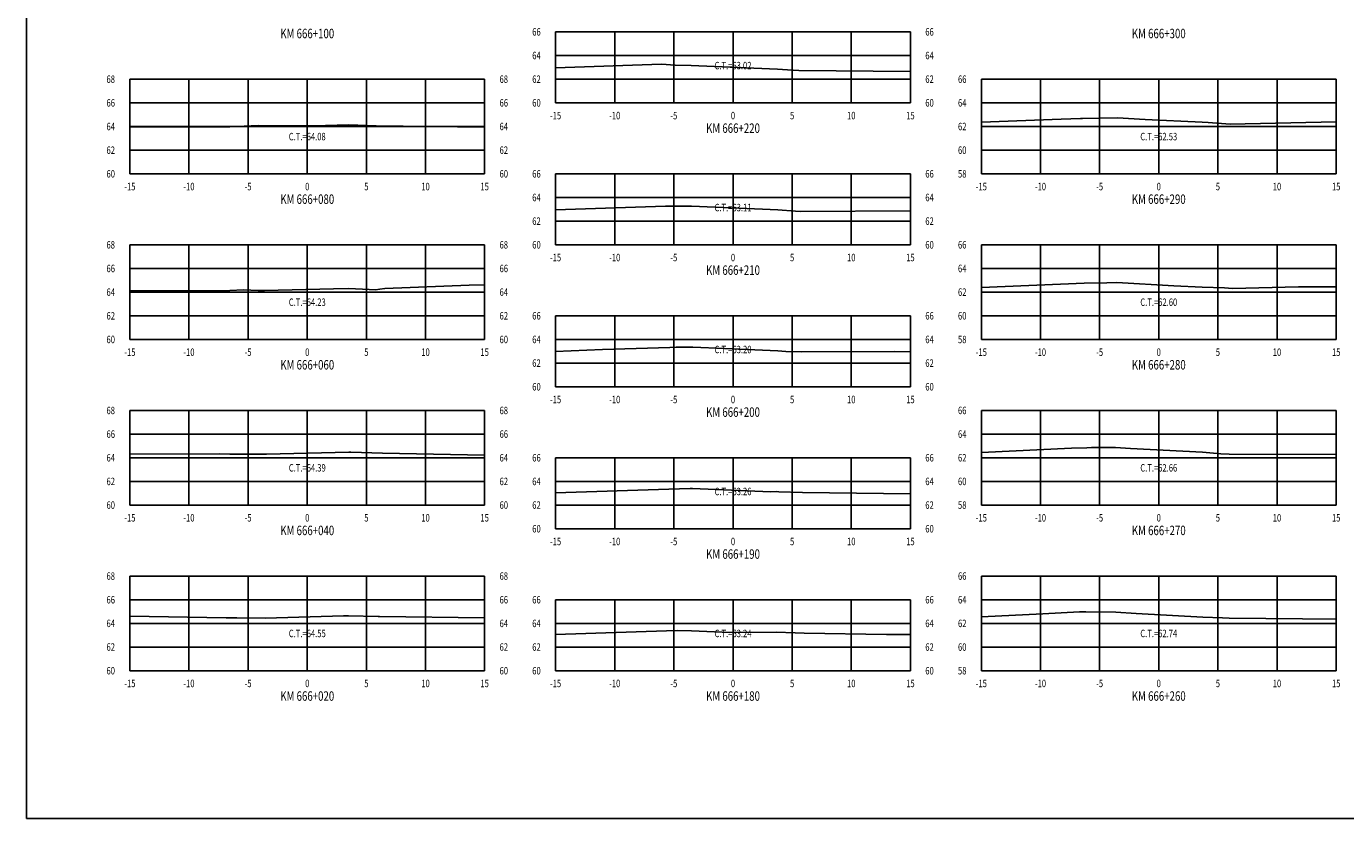
# Model space of a CAD drawing. Units: metres. Extents: x 0 to 199, y 0 to 125.
# Drawn here: x 0 to 112, y 0 to 67 of the extents above; entities that cross this region are included whole.
import ezdxf
from ezdxf.enums import TextEntityAlignment as Align

# ---------------------------------------------------------------- set-up
doc = ezdxf.new("R2010")
doc.units = ezdxf.units.M
doc.header["$LTSCALE"] = 6.35
doc.linetypes.add('HIDDEN', pattern=[0.375, 0.25, -0.125])
for name, color, linetype in [('C-SECT-ATXT', 7, 'Continuous'), ('C-SECT-CENTER', 7, 'Continuous'), ('C-SECT-EG', 7, 'HIDDEN'), ('C-SECT-GRID', 7, 'Continuous'), ('C-SECT-STA', 7, 'Continuous'), ('C-SECT-TXT', 7, 'Continuous'), ('C-SECT-TXT-EG', 7, 'Continuous'), ('Sec Marco', 7, 'Continuous'), ('Section', 7, 'Continuous')]:
    doc.layers.add(name, color=color, linetype=linetype)
doc.styles.add('ROMANS', font='ROMANS', dxfattribs={"width": 0.75})
doc.styles.get("Standard").update_dxf_attribs({"font": 'ARIAL.TTF'})

msp = doc.modelspace()

# ---------------------------------------------------------------- linework, layer by layer
at = {"layer": 'C-SECT-CENTER', "color": 122, "linetype": 'Continuous', "flags": 128}
for points in [[(59.75, 60.5), (59.75, 66.5)], [(23.75, 54.5), (23.75, 62.5)], [(95.75, 54.5), (95.75, 62.5)], [(59.75, 48.5), (59.75, 54.5)], [(23.75, 40.5), (23.75, 48.5)], [(95.75, 40.5), (95.75, 48.5)], [(59.75, 36.5), (59.75, 42.5)], [(23.75, 26.5), (23.75, 34.5)], [(95.75, 26.5), (95.75, 34.5)], [(59.75, 24.5), (59.75, 30.5)], [(23.75, 12.5), (23.75, 20.5)], [(95.75, 12.5), (95.75, 20.5)], [(59.75, 12.5), (59.75, 18.5)]]:
    msp.add_lwpolyline(points, dxfattribs=at)
at = {"layer": 'C-SECT-EG', "color": 32, "linetype": 'Continuous', "flags": 128}
for points in [[(44.75, 63.45), (53.71, 63.76), (54.85, 63.69), (56.2, 63.67), (59.51, 63.53), (63.52, 63.36), (64.36, 63.3), (65.33, 63.23), (74.75, 63.15)], [(80.75, 58.88), (87.49, 59.13), (89.13, 59.18), (89.29, 59.18), (92.27, 59.22), (94.59, 59.08), (99.41, 58.86), (99.92, 58.83), (101.8, 58.71), (110.75, 58.9)], [(8.75, 58.44), (17.2, 58.48), (19.59, 58.58), (20.08, 58.56), (25.28, 58.59), (27.26, 58.64), (28.79, 58.59), (29.37, 58.56), (29.57, 58.56), (38.75, 58.45)], [(44.75, 51.46), (54.05, 51.78), (55.52, 51.76), (56.25, 51.76), (62.25, 51.51), (63.55, 51.45), (65.04, 51.34), (65.42, 51.33), (74.75, 51.36)], [(8.75, 44.6), (17.19, 44.64), (18.36, 44.69), (19.6, 44.64), (20.14, 44.64), (25.98, 44.78), (27.26, 44.81), (28.98, 44.72), (29.51, 44.7), (29.89, 44.76), (30.3, 44.82), (37.43, 45.09), (38.75, 45.13)], [(80.75, 44.89), (89.43, 45.27), (91.36, 45.3), (92.2, 45.31), (97.02, 45.03), (99.41, 44.91), (101.3, 44.87), (101.98, 44.82), (107.56, 44.94), (110.75, 44.96)], [(44.75, 39.49), (48.71, 39.64), (54.4, 39.83), (54.94, 39.84), (56.34, 39.84), (59.02, 39.73), (63.53, 39.54), (64.22, 39.49), (65.56, 39.46), (73.39, 39.47), (74.75, 39.46)], [(80.75, 30.94), (88.37, 31.3), (89.68, 31.35), (90.05, 31.36), (92.09, 31.36), (93.37, 31.29), (99.45, 30.96), (100.99, 30.82), (101.7, 30.81), (110.75, 30.79)], [(8.75, 30.8), (16.36, 30.82), (17.2, 30.8), (17.29, 30.8), (20.14, 30.81), (20.31, 30.81), (27.27, 30.97), (27.44, 30.97), (30.12, 30.89), (38.75, 30.73)], [(44.75, 27.53), (54.33, 27.86), (56.13, 27.91), (56.32, 27.9), (62.92, 27.63), (63.42, 27.64), (63.62, 27.63), (65.62, 27.57), (74.75, 27.45)], [(8.75, 17.1), (16.9, 16.97), (17.7, 16.96), (17.79, 16.96), (20.23, 16.95), (26.81, 17.14), (27.24, 17.15), (29.75, 17.09), (29.87, 17.08), (38.75, 16.96)], [(80.75, 17.05), (85.96, 17.32), (89.06, 17.47), (89.57, 17.47), (92.12, 17.44), (93.83, 17.35), (99.48, 17.03), (101.14, 16.98), (101.71, 16.93), (107.91, 16.89), (110.75, 16.86)], [(44.75, 15.57), (54.13, 15.88), (55.05, 15.91), (56.24, 15.87), (59.47, 15.74), (63.39, 15.75), (65, 15.69), (65.78, 15.67), (72.73, 15.57), (74.75, 15.55)]]:
    msp.add_lwpolyline(points, dxfattribs=at)
at = {"layer": 'C-SECT-GRID', "color": 8, "flags": 128}
for points in [[(44.75, 66.5), (74.75, 66.5)], [(44.75, 60.5), (44.75, 66.5)], [(49.75, 60.5), (49.75, 66.5)], [(54.75, 60.5), (54.75, 66.5)], [(59.75, 60.5), (59.75, 66.5)], [(64.75, 60.5), (64.75, 66.5)], [(69.75, 60.5), (69.75, 66.5)], [(74.75, 60.5), (74.75, 66.5)], [(44.75, 64.5), (74.75, 64.5)], [(8.75, 62.5), (38.75, 62.5)], [(8.75, 54.5), (8.75, 62.5)], [(13.75, 54.5), (13.75, 62.5)], [(18.75, 54.5), (18.75, 62.5)], [(23.75, 54.5), (23.75, 62.5)], [(28.75, 54.5), (28.75, 62.5)], [(33.75, 54.5), (33.75, 62.5)], [(38.75, 54.5), (38.75, 62.5)], [(44.75, 62.5), (74.75, 62.5)], [(80.75, 62.5), (110.75, 62.5)], [(80.75, 54.5), (80.75, 62.5)], [(85.75, 54.5), (85.75, 62.5)], [(90.75, 54.5), (90.75, 62.5)], [(95.75, 54.5), (95.75, 62.5)], [(100.75, 54.5), (100.75, 62.5)], [(105.75, 54.5), (105.75, 62.5)], [(110.75, 54.5), (110.75, 62.5)], [(8.75, 60.5), (38.75, 60.5)], [(44.75, 60.5), (74.75, 60.5)], [(80.75, 60.5), (110.75, 60.5)], [(8.75, 58.5), (38.75, 58.5)], [(80.75, 58.5), (110.75, 58.5)], [(8.75, 56.5), (38.75, 56.5)], [(80.75, 56.5), (110.75, 56.5)], [(8.75, 54.5), (38.75, 54.5)], [(44.75, 54.5), (74.75, 54.5)], [(44.75, 48.5), (44.75, 54.5)], [(49.75, 48.5), (49.75, 54.5)], [(54.75, 48.5), (54.75, 54.5)], [(59.75, 48.5), (59.75, 54.5)], [(64.75, 48.5), (64.75, 54.5)], [(69.75, 48.5), (69.75, 54.5)], [(74.75, 48.5), (74.75, 54.5)], [(80.75, 54.5), (110.75, 54.5)], [(44.75, 52.5), (74.75, 52.5)], [(44.75, 50.5), (74.75, 50.5)], [(8.75, 48.5), (38.75, 48.5)], [(8.75, 40.5), (8.75, 48.5)], [(13.75, 40.5), (13.75, 48.5)], [(18.75, 40.5), (18.75, 48.5)], [(23.75, 40.5), (23.75, 48.5)], [(28.75, 40.5), (28.75, 48.5)], [(33.75, 40.5), (33.75, 48.5)], [(38.75, 40.5), (38.75, 48.5)], [(44.75, 48.5), (74.75, 48.5)], [(80.75, 48.5), (110.75, 48.5)], [(80.75, 40.5), (80.75, 48.5)], [(85.75, 40.5), (85.75, 48.5)], [(90.75, 40.5), (90.75, 48.5)], [(95.75, 40.5), (95.75, 48.5)], [(100.75, 40.5), (100.75, 48.5)], [(105.75, 40.5), (105.75, 48.5)], [(110.75, 40.5), (110.75, 48.5)], [(8.75, 46.5), (38.75, 46.5)], [(80.75, 46.5), (110.75, 46.5)], [(8.75, 44.5), (38.75, 44.5)], [(80.75, 44.5), (110.75, 44.5)], [(8.75, 42.5), (38.75, 42.5)], [(44.75, 42.5), (74.75, 42.5)], [(44.75, 36.5), (44.75, 42.5)], [(49.75, 36.5), (49.75, 42.5)], [(54.75, 36.5), (54.75, 42.5)], [(59.75, 36.5), (59.75, 42.5)], [(64.75, 36.5), (64.75, 42.5)], [(69.75, 36.5), (69.75, 42.5)], [(74.75, 36.5), (74.75, 42.5)], [(80.75, 42.5), (110.75, 42.5)], [(8.75, 40.5), (38.75, 40.5)], [(44.75, 40.5), (74.75, 40.5)], [(80.75, 40.5), (110.75, 40.5)], [(44.75, 38.5), (74.75, 38.5)], [(44.75, 36.5), (74.75, 36.5)], [(8.75, 34.5), (38.75, 34.5)], [(8.75, 26.5), (8.75, 34.5)], [(13.75, 26.5), (13.75, 34.5)], [(18.75, 26.5), (18.75, 34.5)], [(23.75, 26.5), (23.75, 34.5)], [(28.75, 26.5), (28.75, 34.5)], [(33.75, 26.5), (33.75, 34.5)], [(38.75, 26.5), (38.75, 34.5)], [(80.75, 34.5), (110.75, 34.5)], [(80.75, 26.5), (80.75, 34.5)], [(85.75, 26.5), (85.75, 34.5)], [(90.75, 26.5), (90.75, 34.5)], [(95.75, 26.5), (95.75, 34.5)], [(100.75, 26.5), (100.75, 34.5)], [(105.75, 26.5), (105.75, 34.5)], [(110.75, 26.5), (110.75, 34.5)], [(8.75, 32.5), (38.75, 32.5)], [(80.75, 32.5), (110.75, 32.5)], [(8.75, 30.5), (38.75, 30.5)], [(44.75, 30.5), (74.75, 30.5)], [(44.75, 24.5), (44.75, 30.5)], [(49.75, 24.5), (49.75, 30.5)], [(54.75, 24.5), (54.75, 30.5)], [(59.75, 24.5), (59.75, 30.5)], [(64.75, 24.5), (64.75, 30.5)], [(69.75, 24.5), (69.75, 30.5)], [(74.75, 24.5), (74.75, 30.5)], [(80.75, 30.5), (110.75, 30.5)], [(8.75, 28.5), (38.75, 28.5)], [(44.75, 28.5), (74.75, 28.5)], [(80.75, 28.5), (110.75, 28.5)], [(8.75, 26.5), (38.75, 26.5)], [(44.75, 26.5), (74.75, 26.5)], [(80.75, 26.5), (110.75, 26.5)], [(44.75, 24.5), (74.75, 24.5)], [(8.75, 20.5), (38.75, 20.5)], [(8.75, 12.5), (8.75, 20.5)], [(13.75, 12.5), (13.75, 20.5)], [(18.75, 12.5), (18.75, 20.5)], [(23.75, 12.5), (23.75, 20.5)], [(28.75, 12.5), (28.75, 20.5)], [(33.75, 12.5), (33.75, 20.5)], [(38.75, 12.5), (38.75, 20.5)], [(80.75, 20.5), (110.75, 20.5)], [(80.75, 12.5), (80.75, 20.5)], [(85.75, 12.5), (85.75, 20.5)], [(90.75, 12.5), (90.75, 20.5)], [(95.75, 12.5), (95.75, 20.5)], [(100.75, 12.5), (100.75, 20.5)], [(105.75, 12.5), (105.75, 20.5)], [(110.75, 12.5), (110.75, 20.5)], [(8.75, 18.5), (38.75, 18.5)], [(44.75, 18.5), (74.75, 18.5)], [(44.75, 12.5), (44.75, 18.5)], [(49.75, 12.5), (49.75, 18.5)], [(54.75, 12.5), (54.75, 18.5)], [(59.75, 12.5), (59.75, 18.5)], [(64.75, 12.5), (64.75, 18.5)], [(69.75, 12.5), (69.75, 18.5)], [(74.75, 12.5), (74.75, 18.5)], [(80.75, 18.5), (110.75, 18.5)], [(8.75, 16.5), (38.75, 16.5)], [(44.75, 16.5), (74.75, 16.5)], [(80.75, 16.5), (110.75, 16.5)], [(8.75, 14.5), (38.75, 14.5)], [(44.75, 14.5), (74.75, 14.5)], [(80.75, 14.5), (110.75, 14.5)], [(8.75, 12.5), (38.75, 12.5)], [(44.75, 12.5), (74.75, 12.5)], [(80.75, 12.5), (110.75, 12.5)]]:
    msp.add_lwpolyline(points, dxfattribs=at)
at = {"layer": 'Sec Marco', "color": 8, "linetype": 'Continuous', "flags": 128}
msp.add_lwpolyline([(0, 0), (199, 0), (199, 124.75), (0, 124.75), (0, 0)], dxfattribs=at)

# ---------------------------------------------------------------- texts
at = {"layer": 'C-SECT-ATXT', "style": 'ROMANS', "width": 0.75}
for s, p in [('66', (43.49, 66.5)), ('64', (43.49, 64.5)), ('68', (7.49, 62.5)), ('62', (43.49, 62.5)), ('66', (79.49, 62.5)), ('66', (7.49, 60.5)), ('60', (43.49, 60.5)), ('64', (79.49, 60.5)), ('64', (7.49, 58.5)), ('62', (79.49, 58.5)), ('62', (7.49, 56.5)), ('60', (79.49, 56.5)), ('60', (7.49, 54.5)), ('66', (43.49, 54.5)), ('58', (79.49, 54.5)), ('64', (43.49, 52.5)), ('62', (43.49, 50.5)), ('68', (7.49, 48.5)), ('60', (43.49, 48.5)), ('66', (79.49, 48.5)), ('66', (7.49, 46.5)), ('64', (79.49, 46.5)), ('64', (7.49, 44.5)), ('62', (79.49, 44.5)), ('62', (7.49, 42.5)), ('66', (43.49, 42.5)), ('60', (79.49, 42.5)), ('60', (7.49, 40.5)), ('64', (43.49, 40.5)), ('58', (79.49, 40.5)), ('62', (43.49, 38.5)), ('60', (43.49, 36.5)), ('68', (7.49, 34.5)), ('66', (79.49, 34.5)), ('66', (7.49, 32.5)), ('64', (79.49, 32.5)), ('64', (7.49, 30.5)), ('66', (43.49, 30.5)), ('62', (79.49, 30.5)), ('62', (7.49, 28.5)), ('64', (43.49, 28.5)), ('60', (79.49, 28.5)), ('60', (7.49, 26.5)), ('62', (43.49, 26.5)), ('58', (79.49, 26.5)), ('60', (43.49, 24.5)), ('68', (7.49, 20.5)), ('66', (79.49, 20.5)), ('66', (7.49, 18.5)), ('66', (43.49, 18.5)), ('64', (79.49, 18.5)), ('64', (7.49, 16.5)), ('64', (43.49, 16.5)), ('62', (79.49, 16.5)), ('62', (7.49, 14.5)), ('62', (43.49, 14.5)), ('60', (79.49, 14.5)), ('60', (7.49, 12.5)), ('60', (43.49, 12.5)), ('58', (79.49, 12.5))]:
    msp.add_text(s, height=0.63, dxfattribs=at).set_placement(p, align=Align.MIDDLE_RIGHT)
at = {"layer": 'C-SECT-STA', "color": 3, "style": 'ROMANS', "width": 0.75}
for s, p in [('KM 666+100', (23.75, 65.96)), ('KM 666+300', (95.75, 65.96)), ('KM 666+220', (59.75, 57.96)), ('KM 666+080', (23.75, 51.96)), ('KM 666+290', (95.75, 51.96)), ('KM 666+210', (59.75, 45.96)), ('KM 666+060', (23.75, 37.96)), ('KM 666+280', (95.75, 37.96)), ('KM 666+200', (59.75, 33.96)), ('KM 666+040', (23.75, 23.96)), ('KM 666+270', (95.75, 23.96)), ('KM 666+190', (59.75, 21.96)), ('KM 666+020', (23.75, 9.96)), ('KM 666+180', (59.75, 9.96)), ('KM 666+260', (95.75, 9.96))]:
    msp.add_text(s, height=0.8, dxfattribs=at).set_placement(p, align=Align.CENTER)
at = {"layer": 'C-SECT-TXT', "style": 'ROMANS', "width": 0.75}
for s, p in [('66', (76.01, 66.5)), ('64', (76.01, 64.5)), ('68', (40.01, 62.5)), ('62', (76.01, 62.5)), ('66', (40.01, 60.5)), ('60', (76.01, 60.5)), ('64', (40.01, 58.5)), ('62', (40.01, 56.5)), ('60', (40.01, 54.5)), ('66', (76.01, 54.5)), ('64', (76.01, 52.5)), ('62', (76.01, 50.5)), ('68', (40.01, 48.5)), ('60', (76.01, 48.5)), ('66', (40.01, 46.5)), ('64', (40.01, 44.5)), ('62', (40.01, 42.5)), ('66', (76.01, 42.5)), ('60', (40.01, 40.5)), ('64', (76.01, 40.5)), ('62', (76.01, 38.5)), ('60', (76.01, 36.5)), ('68', (40.01, 34.5)), ('66', (40.01, 32.5)), ('64', (40.01, 30.5)), ('66', (76.01, 30.5)), ('62', (40.01, 28.5)), ('64', (76.01, 28.5)), ('60', (40.01, 26.5)), ('62', (76.01, 26.5)), ('60', (76.01, 24.5)), ('68', (40.01, 20.5)), ('66', (40.01, 18.5)), ('66', (76.01, 18.5)), ('64', (40.01, 16.5)), ('64', (76.01, 16.5)), ('62', (40.01, 14.5)), ('62', (76.01, 14.5)), ('60', (40.01, 12.5)), ('60', (76.01, 12.5))]:
    msp.add_text(s, height=0.63, dxfattribs=at).set_placement(p, align=Align.MIDDLE_LEFT)
for s, p in [('-15', (44.75, 59.74)), ('-10', (49.75, 59.74)), ('-5', (54.75, 59.74)), ('0', (59.75, 59.74)), ('5', (64.75, 59.74)), ('10', (69.75, 59.74)), ('15', (74.75, 59.74)), ('-15', (8.75, 53.74)), ('-10', (13.75, 53.74)), ('-5', (18.75, 53.74)), ('0', (23.75, 53.74)), ('5', (28.75, 53.74)), ('10', (33.75, 53.74)), ('15', (38.75, 53.74)), ('-15', (80.75, 53.74)), ('-10', (85.75, 53.74)), ('-5', (90.75, 53.74)), ('0', (95.75, 53.74)), ('5', (100.75, 53.74)), ('10', (105.75, 53.74)), ('15', (110.75, 53.74)), ('-15', (44.75, 47.74)), ('-10', (49.75, 47.74)), ('-5', (54.75, 47.74)), ('0', (59.75, 47.74)), ('5', (64.75, 47.74)), ('10', (69.75, 47.74)), ('15', (74.75, 47.74)), ('-15', (8.75, 39.74)), ('-10', (13.75, 39.74)), ('-5', (18.75, 39.74)), ('0', (23.75, 39.74)), ('5', (28.75, 39.74)), ('10', (33.75, 39.74)), ('15', (38.75, 39.74)), ('-15', (80.75, 39.74)), ('-10', (85.75, 39.74)), ('-5', (90.75, 39.74)), ('0', (95.75, 39.74)), ('5', (100.75, 39.74)), ('10', (105.75, 39.74)), ('15', (110.75, 39.74)), ('-15', (44.75, 35.74)), ('-10', (49.75, 35.74)), ('-5', (54.75, 35.74)), ('0', (59.75, 35.74)), ('5', (64.75, 35.74)), ('10', (69.75, 35.74)), ('15', (74.75, 35.74)), ('-15', (8.75, 25.74)), ('-10', (13.75, 25.74)), ('-5', (18.75, 25.74)), ('0', (23.75, 25.74)), ('5', (28.75, 25.74)), ('10', (33.75, 25.74)), ('15', (38.75, 25.74)), ('-15', (80.75, 25.74)), ('-10', (85.75, 25.74)), ('-5', (90.75, 25.74)), ('0', (95.75, 25.74)), ('5', (100.75, 25.74)), ('10', (105.75, 25.74)), ('15', (110.75, 25.74)), ('-15', (44.75, 23.74)), ('-10', (49.75, 23.74)), ('-5', (54.75, 23.74)), ('0', (59.75, 23.74)), ('5', (64.75, 23.74)), ('10', (69.75, 23.74)), ('15', (74.75, 23.74)), ('-15', (8.75, 11.74)), ('-10', (13.75, 11.74)), ('-5', (18.75, 11.74)), ('0', (23.75, 11.74)), ('5', (28.75, 11.74)), ('10', (33.75, 11.74)), ('15', (38.75, 11.74)), ('-15', (44.75, 11.74)), ('-10', (49.75, 11.74)), ('-5', (54.75, 11.74)), ('0', (59.75, 11.74)), ('5', (64.75, 11.74)), ('10', (69.75, 11.74)), ('15', (74.75, 11.74)), ('-15', (80.75, 11.74)), ('-10', (85.75, 11.74)), ('-5', (90.75, 11.74)), ('0', (95.75, 11.74)), ('5', (100.75, 11.74)), ('10', (105.75, 11.74)), ('15', (110.75, 11.74))]:
    msp.add_text(s, height=0.63, dxfattribs=at).set_placement(p, align=Align.TOP_CENTER)
at = {"layer": 'C-SECT-TXT-EG', "style": 'ROMANS', "width": 0.75}
for s, p in [('C.T.=63.02', (59.75, 63.65)), ('C.T.=64.08', (23.75, 57.65)), ('C.T.=62.53', (95.75, 57.65)), ('C.T.=63.11', (59.75, 51.65)), ('C.T.=64.23', (23.75, 43.65)), ('C.T.=62.60', (95.75, 43.65)), ('C.T.=63.20', (59.75, 39.65)), ('C.T.=64.39', (23.75, 29.65)), ('C.T.=62.66', (95.75, 29.65)), ('C.T.=63.26', (59.75, 27.65)), ('C.T.=64.55', (23.75, 15.65)), ('C.T.=63.24', (59.75, 15.65)), ('C.T.=62.74', (95.75, 15.65))]:
    msp.add_text(s, height=0.63, rotation=360, dxfattribs=at).set_placement(p, align=Align.MIDDLE_CENTER)
at = {"layer": 'Section', "color": 0}
for p in [(44.75, 60.5), (8.75, 54.5), (80.75, 54.5), (44.75, 48.5), (8.75, 40.5), (80.75, 40.5), (44.75, 36.5), (8.75, 26.5), (80.75, 26.5), (44.75, 24.5), (8.75, 12.5), (44.75, 12.5), (80.75, 12.5)]:
    msp.add_text('-', height=0.0001, rotation=53.1301, dxfattribs=at).set_placement(p, align=Align.MIDDLE_CENTER)

doc.saveas('drawing.dxf')
